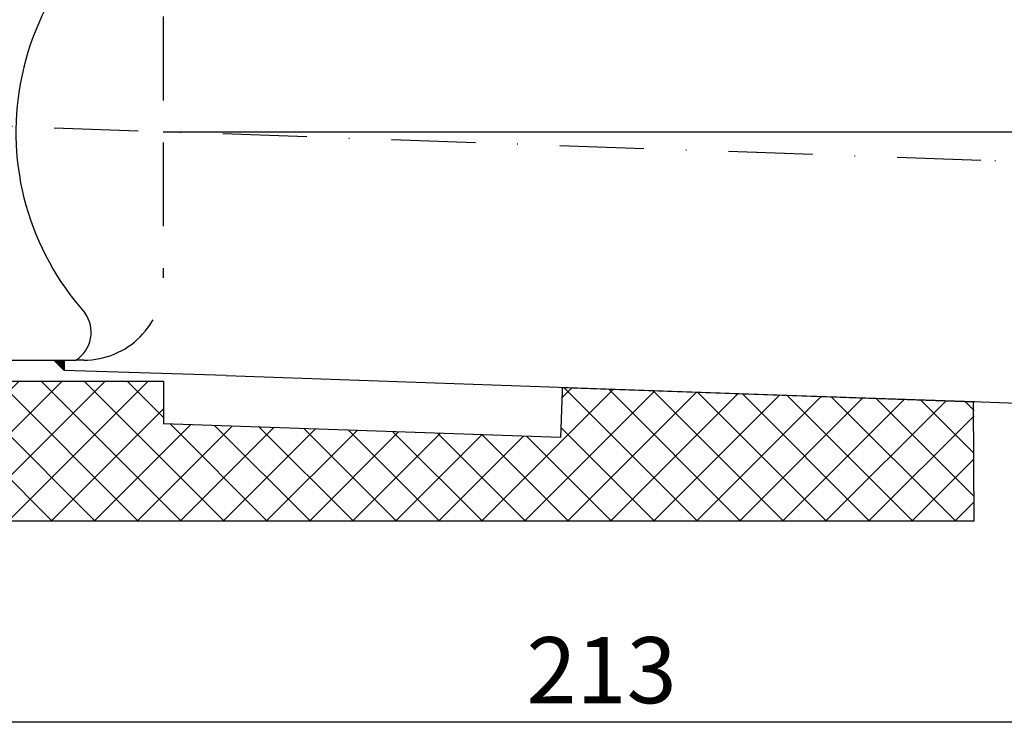
# Model space of a CAD drawing. Units: millimetres. Extents: x 17 to 561, y -20 to 333.
# Drawn here: x 288 to 436, y -20 to 88 of the extents above; entities that cross this region are included whole.
import ezdxf

# ---------------------------------------------------------------- set-up
doc = ezdxf.new("R2010")
doc.units = ezdxf.units.MM
for name, pattern in [('Amconstr', [9999, 9999, 0]), ('STRICHLINIE', [19.049999999999997, 12.7, -6.349999999999997]), ('STRICHPUNKT', [25.399999999999995, 12.7, -6.349999999999997, 0, -6.349999999999997])]:
    doc.linetypes.add(name, pattern=pattern)
for name, color, linetype, lineweight in [('AM_5', 3, 'Continuous', 25), ('AM_8', 1, 'Continuous', 25), ('AM_CL', 1, 'Amconstr', 25)]:
    doc.layers.add(name, color=color, linetype=linetype, lineweight=lineweight)
doc.layers.add('P-0000', color=7, linetype='Continuous')
doc.styles.get("Standard").update_dxf_attribs({"font": 'ISOCP.SHX'})
doc.dimstyles.new('AM_DIN$0', dxfattribs={"dimtxt": 3.5, "dimasz": 3.5, "dimexe": 1, "dimexo": 1, "dimgap": 1.5, "dimtad": 1, "dimdsep": 46, "dimtxsty": 'STANDARD', "dimcen": 0, "dimclrd": 256, "dimclre": 256, "dimclrt": 2, "dimadec": 0, "dimazin": 2, "dimtp": 0.1, "dimtm": 0.1, "dimtfac": 0.71, "dimtdec": 3, "dimtmove": 0, "dimatfit": 3, "dimfxl": 1, "dimlwd": -1, "dimlwe": -1, "dimarcsym": 0})
doc.dimstyles.new('AM_DIN$2', dxfattribs={"dimtxt": 3.5, "dimasz": 3.5, "dimexe": 1, "dimexo": 1, "dimgap": 1.5, "dimtad": 1, "dimdsep": 46, "dimtxsty": 'STANDARD', "dimcen": 0, "dimclrd": 256, "dimclre": 256, "dimclrt": 2, "dimadec": 0, "dimazin": 2, "dimtp": 0.1, "dimtm": 0.1, "dimtfac": 0.71, "dimtdec": 3, "dimtmove": 0, "dimatfit": 3, "dimfxl": 1, "dimlwd": -1, "dimlwe": -1, "dimarcsym": 0})

# ---------------------------------------------------------------- blocks, each defined once
blk = doc.blocks.new('*D7')
at = {"layer": 'AM_5', "linetype": 'ByBlock'}
for p, q in [((479.5814976703881, 63.71467415559596), (479.5814976703881, -19.55639178421995)), ((266.8249994997416, 35.13810186927776), (266.8249994997416, -19.55639178421995)), ((271.8249994997416, -18.55639178421995), (474.5814976703881, -18.55639178421995))]:
    blk.add_line(p, q, dxfattribs=at)
at = {"layer": 'AM_5'}
for points in [[(271.8249994997416, -17.72305845088662), (271.8249994997416, -19.38972511755328), (266.8249994997416, -18.55639178421995)], [(474.5814976703881, -17.72305845088662), (474.5814976703881, -19.38972511755328), (479.5814976703881, -18.55639178421995)]]:
    blk.add_solid(points, dxfattribs=at)
at = {"layer": 'Defpoints', "color": 0}
for p in [(479.5814976703881, 64.71467415559596), (266.8249994997416, 36.13810186927776), (479.5814976703881, -18.55639178421995)]:
    blk.add_point(p, dxfattribs=at)
at = {"layer": 'AM_5', "color": 2, "insert": (375.5044563104875, -12.05540753225144), "char_height": 10, "attachment_point": 5}
blk.add_mtext('213', dxfattribs=at)
blk = doc.blocks.new('*D4')
at = {"layer": 'AM_5', "linetype": 'ByBlock'}
for p, q in [((432.8685095417067, 153.6381018692777), (561.0735050733128, 153.6381018692776)), ((560.0735050733128, 148.6381018692776), (560.0735050733128, 69.71467415559593)), ((480.5814976703881, 64.71467415559594), (561.0735050733128, 64.71467415559593))]:
    blk.add_line(p, q, dxfattribs=at)
at = {"layer": 'AM_5'}
for points in [[(559.2401717399794, 148.6381018692776), (560.9068384066461, 148.6381018692776), (560.0735050733128, 153.6381018692776)], [(559.2401717399794, 69.71467415559593), (560.9068384066461, 69.71467415559593), (560.0735050733128, 64.71467415559593)]]:
    blk.add_solid(points, dxfattribs=at)
at = {"layer": 'Defpoints', "color": 0}
for p in [(431.8685095417067, 153.6381018692777), (479.5814976703881, 64.71467415559596), (560.0735050733128, 64.71467415559593)]:
    blk.add_point(p, dxfattribs=at)
at = {"layer": 'AM_5', "color": 2, "insert": (553.5735050733128, 109.1763880124369), "char_height": 10, "attachment_point": 5, "rotation": 90}
blk.add_mtext('89', dxfattribs=at)
blk = doc.blocks.new('*D5')
at = {"layer": 'AM_5', "linetype": 'ByBlock'}
for start, end in [(1.931822952083059, 3.863645904166119), (357.9973468378974, 0), (354.1337009337312, 356.0655238858144)]:
    blk.add_arc((309.2249994997406, 70.6715523908231), 148.3016170932751, start, end, dxfattribs=at)
at = {"layer": 'AM_5'}
for points in [[(458.2755438259474, 75.68488984647252), (456.6091139899026, 75.6567939514423), (457.5266165930157, 70.67155239082307)], [(456.3448800992394, 60.53890368201441), (458.0093102635772, 60.45259026579107), (457.4360354300783, 65.48903746691622)]]:
    blk.add_solid(points, dxfattribs=at)
at = {"layer": 'Defpoints', "color": 0}
for p in [(430.9692349985803, 70.67155239082308), (479.7895164421301, 70.67155239082307), (457.5165511084945, 68.94373470695245), (432.8685095417077, 66.3480933986202), (479.5814976703881, 64.71467415559596)]:
    blk.add_point(p, dxfattribs=at)
at = {"layer": 'AM_5', "color": 2, "insert": (450.2694289262063, 56.04662839246333), "char_height": 10, "attachment_point": 5, "rotation": 84.08014520118907}
blk.add_mtext('2°', dxfattribs=at)

msp = doc.modelspace()

# ---------------------------------------------------------------- hatches: boundary and pattern name
at = {"layer": 'AM_8'}
h = msp.add_hatch(dxfattribs=at)
h.set_pattern_fill('_U', color=256, scale=4.599999999999997, angle=45, style=0, double=1, pattern_type=0)
h.set_pattern_definition([(45, (-1740.577227653534, -485.8048018594798), (-3.252691193458116, 3.252691193458118), []), (135, (-1740.577227653534, -485.8048018594798), (-3.252691193458118, -3.252691193458116), [])])
h.paths.add_polyline_path([(431.8249994997411, 29.84404725659866), (369.5504053056915, 32.01872400564096), (369.2854032559825, 24.43005818968234), (309.2854032559825, 26.52530435918712), (309.2854032559825, 32.96597470524787), (266.7854032559823, 32.96597470524787), (266.7854032559823, 11.78458195247029), (431.8249994997411, 11.78458195247029)])
at = {"layer": 'P-0000', "linetype": 'Continuous'}
msp.add_hatch(color=3, dxfattribs=at).paths.add_polyline_path([(292.6788323257945, 36.13810186927776), (294.2249994997417, 36.13810186927776), (294.2249994997417, 34.59193469533034)])

# ---------------------------------------------------------------- linework, layer by layer
at = {"layer": 'AM_CL'}
msp.add_line((309.2249994997408, 70.67155239082308), (479.7895164421301, 70.67155239082308), dxfattribs=at)
at = {"layer": 'P-0000', "color": 2, "linetype": 'STRICHLINIE'}
for p, q in [((309.2249994997417, 107.1865035843186), (309.2249994997417, 48.58163096056705)), ((297.2249994997426, 36.13810186927776), (296.0268209520625, 36.13810186927776))]:
    msp.add_line(p, q, dxfattribs=at)
at = {"layer": 'P-0000', "color": 3, "linetype": 'STRICHPUNKT'}
for p, q in [((432.8685095417077, 66.3480933986202), (280.9561685294955, 71.66003234756202)), ((479.5814976703881, 64.71467415559596), (432.8685095417077, 66.3480933986202))]:
    msp.add_line(p, q, dxfattribs=at)
at = {"layer": 'P-0000', "color": 7, "linetype": 'Continuous'}
for p, q in [((266.8249994997407, 36.13810186927776), (292.6788323257945, 36.13810186927776)), ((292.6788323257945, 36.13810186927776), (294.2249994997417, 36.13810186927776)), ((294.2249994997417, 34.59193469533034), (292.6788323257945, 36.13810186927776)), ((294.2249994997417, 36.13810186927776), (294.2249994997417, 34.59193469533034)), ((294.2249994997417, 36.13810186927776), (296.0268209520625, 36.13810186927776)), ((318.7152864010197, 33.81059872921492), (294.2249994997417, 34.59193469533034)), ((231.2854032559889, 32.96597470524787), (309.2854032559825, 32.96597470524787)), ((309.2854032559825, 32.96597470524787), (309.2854032559825, 26.52530435918712)), ((318.7152864010197, 33.81059872921492), (402.0372793511755, 30.90093061980929)), ((369.5296997329, 31.42579397881596), (369.2854032559825, 24.43005818968234)), ((369.5504053056915, 32.01872400564096), (369.5296997329, 31.42579397881596)), ((369.5504053056915, 32.01872400564096), (431.8249994997411, 29.84404725659866)), ((402.0372793511755, 30.90093061980929), (431.8645957434991, 29.85933777951573)), ((402.0372793511758, 30.9009306198092), (431.8645957434998, 29.85933777951547)), ((431.8249994997411, 11.78458195247029), (431.7579017623629, 29.86306361543694)), ((431.8645957434991, 29.85933777951573), (432.9115806445749, 29.82277626112387)), ((431.8645957434998, 29.85933777951547), (432.9115806445749, 29.82277626112367)), ((432.9115806445749, 29.82277626112387), (462.2975713798168, 28.79659485237175)), ((369.2854032559825, 24.43005818968234), (309.2854032559825, 26.52530435918712)), ((326.2854032559825, 11.78458195247029), (239.2854032559966, 11.78458195247029)), ((431.8249994997411, 11.78458195247029), (326.2854032559825, 11.78458195247029))]:
    msp.add_line(p, q, dxfattribs=at)
for centre, radius, start, end in [((328.0422836115365, 70.64993979738621), 41.09757504647473, 117.249649548786, 221.7258355946565), ((293.3309051459435, 40.34904451509009), 5.000000000000166, 302.6280503886099, 36.12447509023396)]:
    msp.add_arc(centre, radius, start, end, dxfattribs=at)
at = {"layer": 'P-0000', "color": 2, "linetype": 'STRICHLINIE'}
msp.add_arc((297.2249994997426, 48.13810186927775), 12, 270, 0, dxfattribs=at)

# ---------------------------------------------------------------- dimensions: what is measured, and where the dimension line sits
at = {"layer": 'AM_5'}
dim = msp.add_linear_dim(base=(560.0735050733128, 64.71467415559593), p1=(431.8685095417067, 153.6381018692777), p2=(479.5814976703881, 64.71467415559596), angle=90, dimstyle='AM_DIN$0', override={"dimtxt": 10, "dimasz": 5, "dimdec": 0}, dxfattribs=at)
dim.commit()
dim.dimension.update_dxf_attribs({"geometry": '*D4', "text_midpoint": (553.5735050733128, 109.1763880124369)})
dim = msp.add_angular_dim_2l(base=(457.5165511084945, 68.94373470695245), line1=((479.7895164421301, 70.67155239082308), (430.9692349985803, 70.67155239082308)), line2=((479.5814976703881, 64.71467415559596), (432.8685095417077, 66.3480933986202)), dimstyle='AM_DIN$2', override={"dimtxt": 10, "dimasz": 5, "dimdec": 0}, dxfattribs=at)
dim.commit()
dim.dimension.update_dxf_attribs({"geometry": '*D5', "text_midpoint": (456.7357443167412, 55.37613490668335), "dimtype": 162})
dim = msp.add_linear_dim(base=(479.5814976703881, -18.55639178421995), p1=(266.8249994997416, 36.13810186927776), p2=(479.5814976703881, 64.71467415559596), text='213', dimstyle='AM_DIN$0', override={"dimtxt": 10, "dimasz": 5, "dimdec": 0}, dxfattribs=at)
dim.commit()
dim.dimension.update_dxf_attribs({"geometry": '*D7', "text_midpoint": (375.5044563104875, -18.55639178421995), "dimtype": 160})

doc.saveas('drawing.dxf')
